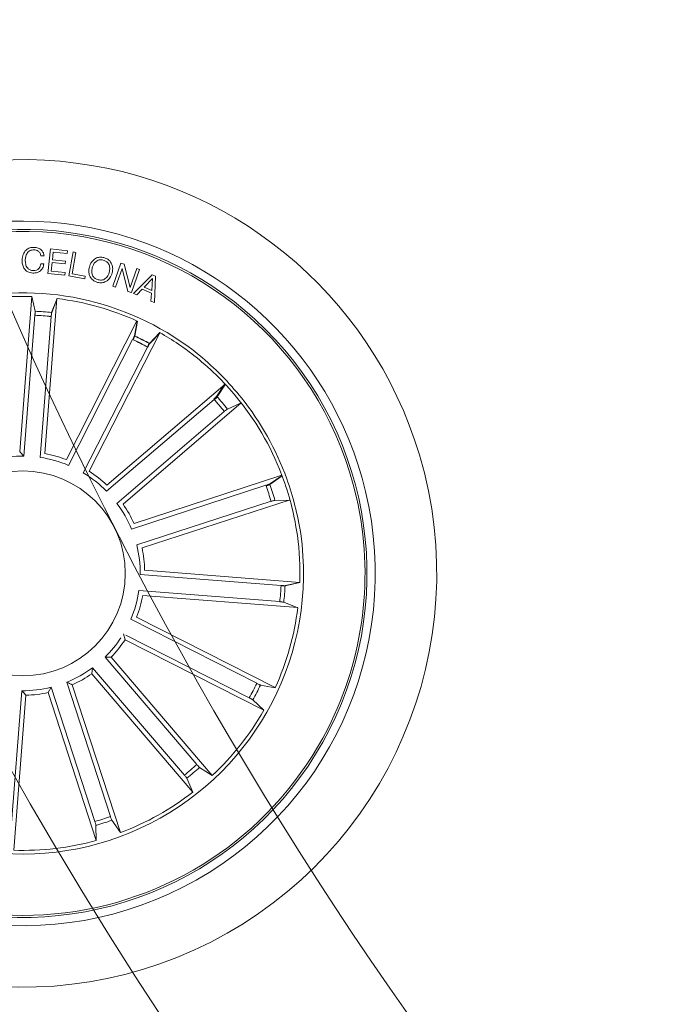
# Model space of a CAD drawing. Units: millimetres. Extents: x 0.07 to 9.22, y -0.65 to 6.67.
# Drawn here: x 3.79 to 3.87, y 1.42 to 1.54 of the extents above; entities that cross this region are included whole.
import ezdxf

# ---------------------------------------------------------------- set-up
doc = ezdxf.new("R2010")
doc.units = ezdxf.units.MM
doc.layers.add('S&C_lighting', color=8, linetype='Continuous', lineweight=0)

# ---------------------------------------------------------------- blocks, each defined once
blk = doc.blocks.new('*U112')
at = {"layer": 'S&C_lighting', "color": 8, "linetype": 'Continuous', "lineweight": 15}
for p, q in [((-0.01425419998304521, 0.004231332256948495), (-0.03179443065301045, 0.0114967303391027)), ((-0.02950386962993677, 0.01114356655989335), (-0.01357765963712397, 0.004546710227030903)), ((-0.01478844293615354, 0.001545614906034221), (-0.03377383614815942, 0.001545611911068168)), ((-0.03377383614815942, 0.001545611911068168), (-0.03201445647619282, 0.001016978600090201)), ((-0.01428407236517402, 0.0009953282690262633), (-0.01478844293615354, 0.001545614906034221)), ((-0.03152249230425029, 0.0009953257460879605), (-0.01428407236517402, 0.0009953282690262633)), ((-0.03377383763018103, -0.001545611924940626), (-0.03201446761295544, -0.001016975960966615)), ((-0.03152249515005921, -0.0009953307080663443), (-0.01428407521098295, -0.0009953281849006679)), ((-0.01478844441817516, -0.001545608929065079), (-0.03377383763018103, -0.001545611924940626)), ((-0.01425420275200183, -0.004231327792923789), (-0.03179443915996914, -0.01149673148802455)), ((-0.02950389161287846, -0.01114356945299866), (-0.01357765969715062, -0.004546711164040484)), ((-0.01357765969715062, -0.004546711164040484), (-0.01425420275200183, -0.004231327792923789)), ((0.02950386410702534, -0.01114357150095335), (0.01357765411375779, -0.004546715169000404)), ((0.01425419562519649, -0.004231329839968989), (0.03179442629516173, -0.01149672792189582)), ((-0.01307123617880522, -0.007087248146036895), (-0.03061147258722728, -0.01435265184091028)), ((-0.02874208533694643, -0.01298270174697924), (-0.01281585225479163, -0.006385836097935194)), ((0.02875291573629847, -0.01295872667816278), (0.01282118825368507, -0.006375151529514955)), ((0.01307715174345582, -0.007076336146965234), (0.03062344288304099, -0.01432710516446178)), ((-0.01154991179510277, -0.009364089705969914), (-0.0249746086301481, -0.02278879079699569)), ((-0.01080414887201429, -0.00939655858292232), (-0.01154991179510277, -0.009364089705969914)), ((0.02301157452473059, -0.02156677587393374), (0.01081200475520495, -0.00938754685751264)), ((0.01155772754581831, -0.009354460393180775), (0.0249936243712401, -0.02276795478916527)), ((-0.02299355519108091, -0.02158596269396318), (-0.01104467861023538, -0.009637072309943928)), ((-0.02157419497355149, -0.02300461899156581), (-0.009391032765541082, -0.01080897712205964)), ((0.0215677324721384, -0.02301068613640922), (0.009387991391720321, -0.01081161610906167)), ((-0.03179443915996914, -0.01149673148802455), (-0.02996667466595924, -0.01131183581492357)), ((-0.009358186765736173, -0.0115547105428333), (-0.02277601295024988, -0.02498628140765247)), ((0.009354925834315755, -0.01155732640452367), (0.02276899549804569, -0.02499267973656405)), ((0.03179442629516173, -0.01149672792189582), (0.02996669360709105, -0.0113118334791138)), ((0.03179813706426084, -0.0114864753092232), (0.02997033129492556, -0.01130216055385769)), ((-0.03061147258722728, -0.01435265184091028), (-0.02918833154081101, -0.01319096509701145)), ((-0.007080552585444919, -0.01307486925636647), (-0.01433697913327613, -0.03061882142958261)), ((-0.01296799755536936, -0.02874873562197444), (-0.006379285467479109, -0.01281913188110773)), ((0.01295991439939682, -0.02875237385789364), (0.006375681133108616, -0.01282092714734517)), ((0.007076885318926932, -0.01307687613513786), (0.01432837712960856, -0.03062284495803569)), ((0.03061146507388669, -0.01435264315409901), (0.02918830881389779, -0.01319096658699115)), ((0.03061609797447741, -0.01434276448659899), (0.02919256603526922, -0.01318155424452061)), ((-0.004230281534177691, -0.01425453308294022), (-0.0114943763862325, -0.03179528795252429)), ((-0.01114138795070273, -0.02950470908576852), (-0.004545710969199077, -0.01357799670839399)), ((-0.0009930024235316054, -0.03152257455610274), (-0.000994275151458654, -0.01428414653327215)), ((0.001062938690959095, -0.03152028783249139), (0.001025962753717261, -0.01428190754964542)), ((0.004261890847249164, -0.0142450945027548), (0.01156489858882838, -0.03176970753775787)), ((0.01120682453982071, -0.02947992273042455), (0.004575822425695333, -0.01356787656154324)), ((0.03301899206917126, -0.01611855122792027), (0.03387519644684046, -0.01422150182793436)), ((0.03387519644684046, -0.01422150182793436), (0.03660821686798711, -0.01545564286107171)), ((0.0352752672288237, -0.01375395314903605), (0.03514354188291448, -0.01411812283299829)), ((0.03605311472801744, -0.01444742959393031), (0.03618481063904012, -0.01408325524789822)), ((-0.001544515892805562, -0.01478853953719494), (-0.001543111267093819, -0.0337739545215241)), ((0.001577324016428752, -0.01478509534018002), (0.001618047380359991, -0.0337704448766547)), ((0.03402456069579542, -0.01470060986412269), (0.03332248579090204, -0.01625587404805762)), ((0.03497373137497319, -0.01512891997504218), (0.03402456069579542, -0.01470060986412269)), ((0.03432374549720164, -0.01656924966209905), (0.03497373137497319, -0.01512891997504218)), ((0.0352772250980682, -0.01526624279404265), (0.03462720978404589, -0.01670656781902968)), ((0.0361506231079123, -0.01566010992110156), (0.0352772250980682, -0.01526624279404265)), ((0.03660821686798711, -0.01545564286107171), (0.03575716477507497, -0.01734149912590643)), ((0.03186270623609501, -0.01830995677210145), (0.03280155366019001, -0.01655237975705992)), ((0.03280155366019001, -0.01655237975705992), (0.03542393025418035, -0.01795224208990609)), ((0.03332248579090204, -0.01625587404805762), (0.03301899206917126, -0.01611855122792027)), ((0.03462720978404589, -0.01670656781902968), (0.03432374549720164, -0.01656924966209905)), ((0.03545370048777598, -0.01720418096806631), (0.0361506231079123, -0.01566010992110156)), ((0.03291647711375602, -0.01702889941907548), (0.0321502514871075, -0.0184631973450009)), ((0.03525130845582437, -0.0182755211799317), (0.03291647711375602, -0.01702889941907548)), ((0.03542393025418035, -0.01795224208990609), (0.03525130845582437, -0.0182755211799317)), ((0.03575716477507497, -0.01734149912590643), (0.03545370048777598, -0.01720418096806631)), ((0.0321502514871075, -0.0184631973450009), (0.03186270623609501, -0.01830995677210145)), ((0.02973691603710661, -0.02155595980298264), (0.02995129259806829, -0.02127443896597603)), ((0.03164603651111732, -0.02302083369591079), (0.02973691603710661, -0.02155595980298264)), ((0.02995129259806829, -0.02127443896597603), (0.03232830824890455, -0.02308496185196551)), ((-0.0249746086301481, -0.02278879079699569), (-0.02335674672122211, -0.02191852584906107)), ((0.02494486883430126, -0.022821353041099), (0.0233281478572105, -0.02194896600446072)), ((0.02497460736094338, -0.02278878814695551), (0.02335675042195119, -0.021918522792022)), ((0.02498195735048082, -0.02278074875666491), (0.02336382219958134, -0.02191099041695388)), ((0.02849805455616418, -0.02318224921396128), (0.02876234960012637, -0.02281721558097294)), ((0.02876234960012637, -0.02281721558097294), (0.03164603651111732, -0.02302083369591079)), ((-0.02278880315498343, -0.02497461026200787), (-0.0219185230830614, -0.0233567556540506)), ((0.02275619817691045, -0.02500431548421345), (0.02188803489285342, -0.02338532045010511)), ((0.02278879795084988, -0.02497462538804163), (0.02191853533485967, -0.02335674876099025)), ((0.02805247876994811, -0.02372710201393735), (0.02832970060398778, -0.02341114166893155)), ((0.02848680975284636, -0.02458243404294214), (0.02805247876994811, -0.02372710201393735)), ((0.02832970060398778, -0.02341114166893155), (0.02978982089188988, -0.02628663876498782)), ((0.03087507020700044, -0.02499277210108763), (0.02849805455616418, -0.02318224921396128)), ((0.03206614588679925, -0.0234289098630156), (0.02915538151409904, -0.02322746029494871)), ((0.02915538151409904, -0.02322746029494871), (0.03108944560198991, -0.02471125862212054)), ((0.03232830824890455, -0.02308496185196551), (0.03206614588679925, -0.0234289098630156)), ((0.0264830269120442, -0.02547649931398288), (0.02677960309801831, -0.02512997568396846)), ((0.02677960309801831, -0.02512997568396846), (0.02766422286185601, -0.02550233352190068)), ((0.02766422286185601, -0.02550233352190068), (0.02848680975284636, -0.02458243404294214)), ((0.02863834056597382, -0.02488116672498242), (0.0279780052051113, -0.02561984740509748)), ((0.02933527067989174, -0.02616955032203938), (0.02863834056597382, -0.02488116672498242)), ((0.03108944560198991, -0.02471125862212054), (0.03087507020700044, -0.02499277210108763)), ((0.02950356837982084, -0.02660646429490177), (0.0264830269120442, -0.02547649931398288)), ((0.0279780052051113, -0.02561984740509748), (0.02933527067989174, -0.02616955032203938)), ((0.02978982089188988, -0.02628663876498782), (0.02950356837982084, -0.02660646429490177)), ((-0.0143526360861894, -0.03061147147195831), (-0.01319096687803055, -0.0291883140459972)), ((-0.01151065676947004, -0.03178939269176406), (-0.01132494886414935, -0.02996172929004737)), ((-0.01149672821293522, -0.03179443152794326), (-0.01131182408016927, -0.02996668528703728)), ((0.01154863986059353, -0.03177560802992252), (0.01136075517898029, -0.02994816398025435)), ((0.01431269022281369, -0.03063017475564522), (0.01315288667087323, -0.029205500527276)), ((0.01440261511203179, -0.03058799296655001), (0.01323862775203445, -0.02916673321364538)), ((-0.001560388761088868, -0.03377314813894783), (-0.00103099497284885, -0.03201400214579486)), ((0.001530824986387694, -0.03377450533535842), (0.001002976178093876, -0.03201489699966475)), ((0.001600751908931622, -0.0337712644166861), (0.001069264409100837, -0.03201275312198337))]:
    blk.add_line(p, q, dxfattribs=at)
blk.add_circle((-2.42861286636753e-15, -1.332267629550188e-15), 0.01250000000000139, dxfattribs=at)
for centre, radius, start, end in [((-2.42861286636753e-15, -1.332267629550188e-15), 0.05050000000000021, 109.3582259280933, 268.6417740718998), ((-5.537237335317968e-15, -1.998401444325282e-15), 0.04199444538644389, 78.36979001028415, 224.999999999993), ((-5.093148125467906e-15, -1.77635683940025e-15), 0.04175000000000339, 264.811973401103, 113.188026598896), ((-2.42861286636753e-15, -1.332267629550188e-15), 0.04199444538644248, 299.6302099897009, 78.36979001028831), ((-2.42861286636753e-15, -1.332267629550188e-15), 0.04300000000000018, 112.5598016018991, 265.4401983980869), ((-2.42861286636753e-15, -1.332267629550188e-15), 0.04175000000000427, 113.1880265988997, 224.9999999999906), ((1.124100812432971e-15, 0), 0.05050000000000152, 268.6417740718959, 44.99999999999272), ((-2.42861286636753e-15, -1.332267629550188e-15), 0.03425000000000009, 117.8173377697967, 260.1826622301864), ((1.124100812432971e-15, 0), 0.04300000000000159, 265.4401983980822, 44.99999999999301), ((-2.42861286636753e-15, -1.332267629550188e-15), 0.03425000000000381, 303.0400345499958, 44.99999999999076), ((-2.42861286636753e-15, -1.332267629550188e-15), 0.03380918254822963, 160.1202285561943, 177.3797714439055), ((-2.42861286636753e-15, -1.332267629550188e-15), 0.01486898055179356, 163.4665941006037, 174.0334058993928), ((-2.42861286636753e-15, -1.332267629550188e-15), 0.0143186988693211, 161.4859850055946, 176.0140149944013), ((-2.42861286636753e-15, -1.332267629550188e-15), 0.03203060331170787, 178.1805354106023, 181.8194645895016), ((-2.42861286636753e-15, -1.332267629550188e-15), 0.03153819943520344, 178.191476865994, 181.8085231340058), ((-2.42861286636753e-15, -1.332267629550188e-15), 0.01431869886932287, 183.9859850055985, 198.5140149944053), ((-2.42861286636753e-15, -1.332267629550188e-15), 0.01431869886931979, 341.4859850055945, 356.0140149944014), ((-2.42861286636753e-15, -1.332267629550188e-15), 0.03380918254823237, 182.6202285561984, 199.8797714438879), ((-2.42861286636753e-15, -1.332267629550188e-15), 0.01486898055179509, 185.9665941006977, 196.5334058993961), ((-2.42861286636753e-15, -1.332267629550188e-15), 0.03380918254823138, 340.1202285561943, 357.3797714439055), ((-2.42861286636753e-15, -1.332267629550188e-15), 0.01486898055179418, 208.4665941006998, 219.033405899405), ((-2.42861286636753e-15, -1.332267629550188e-15), 0.0143186988693221, 206.4859850055935, 218.7593218177942), ((-2.42861286636753e-15, -1.332267629550188e-15), 0.01431869886932287, 319.0337820523934, 333.5618120412002), ((-2.42861286636753e-15, -1.332267629550188e-15), 0.01486898055179509, 321.0143911474926, 331.5812029461911), ((-2.42861286636753e-15, -1.332267629550188e-15), 0.01431869886932287, 229.0153066827611, 243.543336671568), ((-2.42861286636753e-15, -1.332267629550188e-15), 0.01431869886932287, 296.4405666849161, 310.968596673723), ((-2.42861286636753e-15, -1.332267629550188e-15), 0.03203060331170991, 200.6805354106004, 204.3194645895034), ((-2.42861286636753e-15, -1.332267629550188e-15), 0.0315381994352047, 200.6914768660069, 204.3085231340011), ((-2.42861286636753e-15, -1.332267629550188e-15), 0.01486898055179509, 230.9959157778604, 241.5627275765589), ((-2.42861286636753e-15, -1.332267629550188e-15), 0.01486898055179509, 298.4211757800153, 308.9879875787138), ((-2.42861286636753e-15, -1.332267629550188e-15), 0.03153819943519896, 335.6914768659987, 339.308523133993), ((-2.42861286636753e-15, -1.332267629550188e-15), 0.03153819943520562, 335.7099522356244, 339.3269985036419), ((-2.42861286636753e-15, -1.332267629550188e-15), 0.03203060331170592, 335.6805354104965, 339.319464589494), ((-2.42861286636753e-15, -1.332267629550188e-15), 0.03203060331171077, 335.6990107801458, 339.3379399591308), ((-2.42861286636753e-15, -1.332267629550188e-15), 0.03380918254823261, 205.1202285562081, 222.3797714438972), ((-2.42861286636753e-15, -1.332267629550188e-15), 0.01431869886932287, 251.4902243161447, 266.0182543049515), ((-2.42861286636753e-15, -1.332267629550188e-15), 0.01486898055179509, 253.4708334112439, 264.0376452099424), ((-2.42861286636753e-15, -1.332267629550188e-15), 0.01431869886932287, 274.1088745867087, 288.6369045755155), ((-2.42861286636753e-15, -1.332267629550188e-15), 0.01486898055179509, 276.0894836818079, 286.6562954805064), ((-2.42861286636753e-15, -1.332267629550188e-15), 0.03380918254822877, 317.6202285561957, 334.8797714438963), ((-2.42861286636753e-15, -1.332267629550188e-15), 0.03153819943520569, 223.1914768659932, 226.8085231339881), ((-2.42861286636753e-15, -1.332267629550188e-15), 0.03153819943520562, 313.1167368681472, 316.7337831361646), ((-2.42861286636753e-15, -1.332267629550188e-15), 0.03153819943520086, 313.1914768660118, 316.8085231340066), ((-2.42861286636753e-15, -1.332267629550188e-15), 0.03203060331171212, 223.1805354104929, 226.8194645894975), ((-2.42861286636753e-15, -1.332267629550188e-15), 0.03203060331171077, 313.1057954126685, 316.7447245916536), ((-2.42861286636753e-15, -1.332267629550188e-15), 0.03203060331170758, 313.1805354105024, 316.819464589507), ((-2.42861286636753e-15, -1.332267629550188e-15), 0.03380918254823281, 227.620228556214, 244.8797714437917), ((-2.42861286636753e-15, -1.332267629550188e-15), 0.03380918254822882, 303.2939861812892, 312.3797714438874), ((-2.42861286636753e-15, -1.332267629550188e-15), 0.03153819943520562, 245.6914768659923, 249.3085231340097), ((-2.42861286636753e-15, -1.332267629550188e-15), 0.03153819943520562, 290.7850447699397, 294.4020910379572), ((4.020395127923848e-14, -1.012523398458143e-13), 0.03380918254812182, 290.7410429894694, 303.2939861813216), ((-0.001640709917392277, 0.003706090343627899), 0.0382567757528196, 291.0733519540659, 302.0736027644413), ((-6.869504964868156e-15, -8.215650382226158e-15), 0.04199444538643837, 224.9999999999883, 299.6302099897111), ((-2.42861286636753e-15, -1.332267629550188e-15), 0.04175000000000427, 224.9999999999906, 264.8119734010995), ((-2.42861286636753e-15, -1.332267629550188e-15), 0.03203060331171077, 245.6805354105136, 249.3194645894987), ((-2.42861286636753e-15, -1.332267629550188e-15), 0.03203060331171077, 290.7741033144611, 294.4130324934461), ((-2.42861286636753e-15, -1.332267629550188e-15), 0.03380918254823042, 250.1202285560952, 259.8510316257875), ((-2.42861286636753e-15, -1.332267629550188e-15), 0.03203060331171077, 268.1554530438971, 271.7943822228821), ((-2.42861286636753e-15, -1.332267629550188e-15), 0.03153819943520562, 268.1663944993757, 271.7834407673932), ((-2.42861286636753e-15, -1.554312234475219e-15), 0.03380918254823011, 271.7425029146781, 290.7410429894773), ((-2.42861286636753e-15, -1.554312234475219e-15), 0.0342091825482301, 271.7425029146781, 290.7410429894773), ((-2.42861286636753e-15, -8.881784197001252e-16), 0.0338091825482307, 259.8510316257876, 271.7425029146781), ((0.000100985799806233, 0.004701995873947151), 0.03890669796228537, 261.2168387210326, 271.3832985780178)]:
    blk.add_arc(centre, radius, start, end, dxfattribs=at)
for points, knots in [([(-0.01357765963757872, 0.004546710227258277), (-0.01371883680986018, 0.004481912127174414), (-0.01394620788869604, 0.004377552380900429), (-0.01416953797343255, 0.004271525787088226), (-0.01425419998259046, 0.004231332257175868)], [0, 0, 0, 0, 0.6209108624526423, 1, 1, 1, 1]), ([(-0.03201445647573807, 0.001016978599862828), (-0.03199934760687272, 0.00101413180482135), (-0.03196912473231593, 0.001008437246581284), (-0.03185857004791857, 0.00100148996170768), (-0.03171416574150741, 0.0009967910282271397), (-0.03159440736681306, 0.0009953849680628402), (-0.03153052695688772, 0.0009953323624345423), (-0.03152249230379554, 0.0009953257458605869)], [0, 0, 0, 0, 0.2414694883465015, 0.4830210808808383, 0.7242308297006596, 0.9653147251763136, 1, 1, 1, 1]), ([(-0.03152249515005921, -0.0009953307080663443), (-0.03157864180002677, -0.0009956175761103303), (-0.03169094563145579, -0.0009961913660858635), (-0.03184044286081432, -0.001000699334100741), (-0.03195378041391693, -0.001007320105146814), (-0.03200085584285504, -0.001013285701220834), (-0.03201292383482966, -0.001016557430604248), (-0.03201446761250069, -0.001016975961193989)], [0, 0, 0, 0, 0.241149354898265, 0.4823439400904883, 0.7234421163581868, 0.964621788282674, 1, 1, 1, 1]), ([(-0.01428407521098295, -0.0009953281853554152), (-0.01438970223125823, -0.001109217644172045), (-0.01455981849949482, -0.001292640878774787), (-0.01472559886451806, -0.00147607211852252), (-0.01478844441817516, -0.001545608929065079)], [0, 0, 0, 0, 0.6209107529612182, 1, 1, 1, 1]), ([(0.01357765411466728, -0.004546715169000404), (0.01371883109277162, -0.004481918314696909), (0.01394620186465302, -0.004377560571812378), (0.01416953315492477, -0.004271526287312977), (0.01425419562519649, -0.004231329839968989)], [0, 0, 0, 0, 0.6209108449762021, 1, 1, 1, 1]), ([(-0.01281585225479163, -0.006385836098389941), (-0.01286986005652822, -0.006531481702042097), (-0.01295684163506182, -0.006766049375757088), (-0.01303979097883955, -0.006998955827158593), (-0.01307123617835047, -0.007087248146036895)], [0, 0, 0, 0, 0.6209108060167001, 1, 1, 1, 1]), ([(-0.02996667466641399, -0.01131183581446882), (-0.02995162525485527, -0.01130868578889155), (-0.02992152185652473, -0.01130238477981171), (-0.02981674009652367, -0.01126648147010334), (-0.02968152113862986, -0.01121557485044056), (-0.02957033901384663, -0.01117106204651597), (-0.02951131607915401, -0.01114664132387722), (-0.02950389161333321, -0.01114356945322603)], [0, 0, 0, 0, 0.2414740091630936, 0.4830214383641076, 0.7242473086847819, 0.9653132051588856, 1, 1, 1, 1]), ([(0.02950386410702534, -0.0111435715014081), (0.0295558557645539, -0.01116479003326409), (0.02965984073261764, -0.01120722777182115), (0.02979967708506349, -0.01126028515682398), (0.02990694923482563, -0.0112975235629178), (0.02995269029861204, -0.01131008240827347), (0.0299651053637693, -0.01131163487434739), (0.02996669360709105, -0.01131183347934117)], [0, 0, 0, 0, 0.2411704733707261, 0.4823486147806071, 0.7234553752325886, 0.9646219997291248, 1, 1, 1, 1]), ([(0.02950747699890389, -0.01113405247918386), (0.02955946276392109, -0.01115525898839609), (0.02966344775875009, -0.01119767749901035), (0.02980331470201204, -0.01125068348689728), (0.02991056259200976, -0.0112878699035579), (0.02995636513492596, -0.0113004674876549), (0.02996874745431845, -0.01130196855045895), (0.02997033129538031, -0.01130216055385747)], [0, 0, 0, 0, 0.2411408449281461, 0.4823441478573335, 0.7234436617707387, 0.9646252610615292, 1, 1, 1, 1]), ([(0.03447761901679526, -0.01250518244728616), (0.03457254875638439, -0.01230252232858353), (0.0347619700232802, -0.01189813760402236), (0.03534789828199549, -0.01161596683823651), (0.03591742086109419, -0.01159275579493757), (0.03624940233794162, -0.0116919135771254), (0.03641554488740197, -0.01174153781198717)], [0, 0, 0, 0, 0.2797476196710774, 0.5582038773004571, 0.7788999105162162, 1, 1, 1, 1]), ([(0.03631139108210603, -0.0121160412702479), (0.03614415370475156, -0.01206648556353818), (0.03581037830690305, -0.01196758138280662), (0.03531255311554317, -0.01200764251143616), (0.0349192897879196, -0.01226168442326658), (0.03480601473847612, -0.01251363060305399), (0.03474923689281907, -0.01263991579435375)], [0, 0, 0, 0, 0.2809970913436746, 0.5608191033625635, 0.7798655106820089, 1, 1, 1, 1]), ([(0.03641554488740197, -0.01174153781198717), (0.03662042698033231, -0.01183482349529319), (0.03702950771457593, -0.01202108367715615), (0.03743089372482912, -0.0125289156642352), (0.03755853099664576, -0.01310895341794227), (0.03746209310156458, -0.01344979145642489), (0.03741378953600118, -0.01362050953935201)], [0, 0, 0, 0, 0.2804199750458826, 0.5599045174857487, 0.7795661030764065, 1, 1, 1, 1]), ([(-0.02874208533649168, -0.01298270174675187), (-0.02879384830794395, -0.01300445632932812), (-0.0288973799451948, -0.01304796788827067), (-0.02903377879966017, -0.01310933251488811), (-0.02913593497715071, -0.01315882076778641), (-0.02917723066866772, -0.01318236666429717), (-0.02918707274284559, -0.01318999006639521), (-0.02918833154126575, -0.01319096509723883)], [0, 0, 0, 0, 0.2411526943113616, 0.4823319225705374, 0.7234397167393399, 0.9646280198016792, 1, 1, 1, 1]), ([(0.02918830881389779, -0.0131909665874459), (0.02917545125864975, -0.01318255529327095), (0.02914973027372737, -0.01316572886162382), (0.02905021673131826, -0.01311700817791595), (0.02891861788748186, -0.01305740119414756), (0.02880851430836386, -0.01301025598559269), (0.02874950337854655, -0.01298577876105034), (0.0287420749132228, -0.01298269749781999)], [0, 0, 0, 0, 0.2414532314528479, 0.4830167862620496, 0.7242122269516337, 0.9652830439210854, 1, 1, 1, 1]), ([(0.02919256603526922, -0.01318155424452061), (0.02917969821885504, -0.01317314968922734), (0.02915395757320006, -0.01315633730425669), (0.02905445098316341, -0.01310764210590531), (0.02892283905541305, -0.01304805533072972), (0.0288127041965185, -0.01300098803993155), (0.02875369398342255, -0.01297651059922633), (0.02874626500062562, -0.01297342905630483)], [0, 0, 0, 0, 0.241459986069379, 0.4830140321756562, 0.7242132628155817, 0.9652803331234244, 1, 1, 1, 1]), ([(0.03514354188245973, -0.01411812283254354), (0.03498533940864702, -0.01402658091865439), (0.03466963473692643, -0.01384390229714105), (0.03440013128237963, -0.01339045625422974), (0.03435504245316891, -0.01291645760966409), (0.03443672295679547, -0.01264239900183517), (0.03447761901679526, -0.01250518244728616)], [0, 0, 0, 0, 0.2802639282115387, 0.5592872813355735, 0.7793425234013249, 1, 1, 1, 1]), ([(0.03474923689281907, -0.01263991579435375), (0.03471581065468611, -0.01276645660959863), (0.03464906766566613, -0.01301912376038805), (0.03476945981946968, -0.01337650676237123), (0.03499466185030299, -0.0136299109328788), (0.03518166105731992, -0.01371257433766138), (0.0352752672288237, -0.01375395314880867)], [0, 0, 0, 0, 0.2800074363324522, 0.5590977190027789, 0.7792975955829669, 1, 1, 1, 1]), ([(0.03713183320178116, -0.01351504426838934), (0.03717497144861893, -0.0133460084621233), (0.03726107590955265, -0.01300861095774186), (0.03695569048659066, -0.01242694799339139), (0.03655592329823533, -0.01223404030838671), (0.03631139108210603, -0.0121160412702479)], [0, 0, 0, 0, 0.2805073273593585, 0.5598960023886163, 1, 1, 1, 1]), ([(0.03741378953600118, -0.01362050953935201), (0.03734585866413666, -0.01377041993760164), (0.0372101448347142, -0.01406991431713456), (0.03684870310962408, -0.01437076957518135), (0.03643772806253522, -0.01450045902379449), (0.03618140031676133, -0.01446511725885236), (0.03605311472801744, -0.01444742959438505)], [0, 0, 0, 0, 0.2802085635222216, 0.5598069974904551, 0.7796944753959699, 1, 1, 1, 1]), ([(0.03618481063904012, -0.01408325524858034), (0.03629855105236614, -0.01409308389429631), (0.03652563916693664, -0.01411270725066194), (0.03682120088433051, -0.01397254930066216), (0.03702579000036833, -0.01376067955129789), (0.03709646637980525, -0.01359696691088308), (0.03713183320178116, -0.01351504426838934)], [0, 0, 0, 0, 0.2800744543282925, 0.5591818940991021, 0.779412365105155, 1, 1, 1, 1]), ([(0.0309661220944666, -0.01965133411454323), (0.03110459660137833, -0.01947249330987821), (0.0313810694224206, -0.01911542670723199), (0.03201365726499474, -0.01895318915831146), (0.03258748998314089, -0.01902108179433659), (0.0328963292222373, -0.01918838978099435), (0.03305084990233566, -0.01927209852215261)], [0, 0, 0, 0, 0.2797297957303218, 0.5584976431539314, 0.7791043499399325, 1, 1, 1, 1]), ([(0.03151109626196315, -0.02169947537004324), (0.03133386773606374, -0.02156293860298453), (0.03097975606305893, -0.02129013114745382), (0.03071160530907703, -0.02070572662864967), (0.03071563716912108, -0.02011649865403475), (0.03088253434498013, -0.01980656124783442), (0.0309661220944666, -0.01965133411454323)], [0, 0, 0, 0, 0.2802014281607975, 0.559856807716746, 0.779561406243589, 1, 1, 1, 1]), ([(0.03123559523146226, -0.0198226605141385), (0.0311554660383966, -0.01997974186770213), (0.03099554626896618, -0.02029324076807049), (0.03111916938223415, -0.02078863452675384), (0.03137280356167806, -0.02115559308799808), (0.03159320966687786, -0.02131582854190262), (0.03170348371668054, -0.02139599788438451)], [0, 0, 0, 0, 0.2796116759295272, 0.5580417470334335, 0.7788785091037588, 1, 1, 1, 1]), ([(0.03285843301227699, -0.01957557134596888), (0.03270487167764925, -0.01949543443493118), (0.0323981056371825, -0.01933534672207449), (0.0319014061283245, -0.0193075159581908), (0.03147948201785523, -0.0194924537104284), (0.0313170067024633, -0.019712434691884), (0.03123559523146226, -0.0198226605141385)], [0, 0, 0, 0, 0.280469221695125, 0.5602870852845881, 0.77967314548172, 1, 1, 1, 1]), ([(0.03332547632680628, -0.0211489106361582), (0.03340577270909974, -0.02099192425953467), (0.03356603522615599, -0.02067859716885456), (0.03344290818858765, -0.0201829206916968), (0.03318890824675448, -0.01981618282843689), (0.03296863060040535, -0.01965580369733422), (0.03285843301227699, -0.01957557134596888)], [0, 0, 0, 0, 0.2795989187610589, 0.5580478873225442, 0.7789060400799404, 1, 1, 1, 1]), ([(0.03305084990233566, -0.01927209852215261), (0.03322806626374343, -0.01940857847807953), (0.03358215377511199, -0.01968127253235386), (0.03384992305245517, -0.02026570928933458), (0.0338457865514077, -0.02085475201897813), (0.0336789411912808, -0.0211646168972961), (0.03359537961295912, -0.02131980729700578)], [0, 0, 0, 0, 0.2802010922545642, 0.5598563629157595, 0.7795617644706578, 1, 1, 1, 1]), ([(-0.02335674672076736, -0.02191852584951581), (-0.02334404963039803, -0.02190986321011357), (-0.02331865050928415, -0.02189253456072171), (-0.02323559368233206, -0.02181922288059601), (-0.02313012851891715, -0.02172047909471209), (-0.02304448725954232, -0.02163674967278117), (-0.02299924940007501, -0.02159164068166453), (-0.02299355519108091, -0.02158596269396318)], [0, 0, 0, 0, 0.2414599090681653, 0.4830137747106745, 0.7242165251180435, 0.9652864053600668, 1, 1, 1, 1]), ([(0.02296539975100333, -0.02161593712349141), (0.02300524866181754, -0.02165548835740783), (0.02308495680487234, -0.02173460106892189), (0.02319372560141165, -0.02183727407155001), (0.02327845632832505, -0.02191280978105081), (0.02331590397248086, -0.0219420372682817), (0.02332675933233321, -0.02194818024683953), (0.02332814785763017, -0.02194896600463525)], [0, 0, 0, 0, 0.2411408449281461, 0.4823441478573335, 0.7234436617707387, 0.9646252610615292, 1, 1, 1, 1]), ([(0.02299356678758825, -0.02158596585832262), (0.02303347317365236, -0.02162546622662509), (0.02311329042094924, -0.02170447139201448), (0.02322220116411457, -0.02180697906624252), (0.02330702298922672, -0.02188244590297606), (0.02334453217326639, -0.02191155849436788), (0.02335536478494517, -0.02191773299091571), (0.02335675042149644, -0.021918522792022)], [0, 0, 0, 0, 0.241156627227872, 0.4823402948254146, 0.7234522472234151, 0.9646258187326899, 1, 1, 1, 1]), ([(0.02300053134911308, -0.02157855061084013), (0.02304045235820441, -0.02161803555797492), (0.02312029804009243, -0.02169700907676386), (0.02322921057052631, -0.02179951717691675), (0.02331407420951483, -0.02187489704767787), (0.0233516014923232, -0.0219040306869025), (0.02336243633346925, -0.02191020116182241), (0.02336382219958134, -0.02191099041649913)], [0, 0, 0, 0, 0.2411588315945087, 0.4823397967339104, 0.723438560240933, 0.9646254953840604, 1, 1, 1, 1]), ([(0.03359537961295912, -0.02131980729700578), (0.03345696915903075, -0.02149865585283939), (0.03318061537947627, -0.02185574935924839), (0.032548141626646, -0.02201781998269459), (0.03197439851964858, -0.02195036001148898), (0.03166559867576992, -0.02178314058437669), (0.03151109626196315, -0.02169947537004324)], [0, 0, 0, 0, 0.2797320174861129, 0.5585199534502082, 0.7791134480738034, 1, 1, 1, 1]), ([(0.03170348371668054, -0.02139599788438451), (0.03185687740733313, -0.02147646666526404), (0.03216330377653988, -0.02163721484407821), (0.03265985419011243, -0.02166323632150258), (0.03308176447717172, -0.02147915139880885), (0.03324412001393041, -0.02125915218107499), (0.03332547632680628, -0.0211489106361582)], [0, 0, 0, 0, 0.2804782839731887, 0.5602964636891726, 0.7796646844886777, 1, 1, 1, 1]), ([(-0.02158596614890727, -0.02299357201968766), (-0.02162546396675923, -0.02303348029454488), (-0.02170446322816376, -0.0231133005067945), (-0.02180700644248888, -0.02322217997721188), (-0.0218824136741229, -0.02330701930509482), (-0.02191155941273125, -0.02334453719163454), (-0.02191773338109003, -0.02335537004251043), (-0.02191852308260665, -0.0233567556540506)], [0, 0, 0, 0, 0.2411588315945087, 0.4823397967339104, 0.723438560240933, 0.9646254953840604, 1, 1, 1, 1]), ([(0.02188803489285342, -0.02338532045010511), (0.02187938352025777, -0.02337261726148321), (0.02186207740491831, -0.02334720593528816), (0.0217889153902371, -0.02326401877635731), (0.02169029633029697, -0.02315844148562407), (0.02160669628634505, -0.02307267406956126), (0.02156161865976826, -0.02302740423484417), (0.02155594369457715, -0.02302170507154999)], [0, 0, 0, 0, 0.241459986069379, 0.4830140321756562, 0.7242132628155817, 0.9652803331234244, 1, 1, 1, 1]), ([(0.02191853533485967, -0.02335674876099025), (0.02190985669539926, -0.02334405234933135), (0.02189249684852014, -0.02331865576889092), (0.02181925376362172, -0.02323556629289802), (0.02172045641918642, -0.02313014823789805), (0.02163677769567342, -0.0230444695610017), (0.02159164887234268, -0.02299926100681793), (0.02158596984827212, -0.02299357194920182)], [0, 0, 0, 0, 0.2414770339018935, 0.4830255239767768, 0.7242382289655745, 0.9652980579896172, 1, 1, 1, 1]), ([(-0.01319096687803055, -0.0291883140459972), (-0.01318255817386914, -0.02917544894035151), (-0.0131657374895464, -0.02914971371728958), (-0.01311701020722709, -0.02905022283448622), (-0.01305738099609031, -0.02891863012769269), (-0.01301027819409016, -0.02880851045165533), (-0.01298578172645891, -0.02874950813452548), (-0.01298269778817727, -0.02874208014577695)], [0, 0, 0, 0, 0.241459986069379, 0.4830140321756562, 0.7242132628155817, 0.9652803331234244, 1, 1, 1, 1]), ([(0.012945195035319, -0.02875900231760009), (0.01296688277132564, -0.02881079411351473), (0.01301026023338482, -0.02891438245924594), (0.01307143217288222, -0.02905086631800069), (0.01312082312177744, -0.02915306463650746), (0.01314427766387662, -0.02919437989209595), (0.01315191038283349, -0.02920423941260752), (0.01315288667104776, -0.02920550052685611)], [0, 0, 0, 0, 0.2411588315945087, 0.4823397967339104, 0.723438560240933, 0.9646254953840604, 1, 1, 1, 1]), ([(0.01302962613964299, -0.02872084897964045), (0.01305145817182997, -0.02877257516418941), (0.01309512789125057, -0.02887604093049889), (0.01315672655257828, -0.02901234207316472), (0.01320640130631447, -0.02911440753418981), (0.01322993485956993, -0.02915567185211509), (0.01323764192960143, -0.02916547879325937), (0.01323862775235642, -0.02916673321396646)], [0, 0, 0, 0, 0.2411408449281461, 0.4823441478573335, 0.7234436617707387, 0.9646252610615292, 1, 1, 1, 1]), ([(-0.01115648809443857, -0.02949900103740699), (-0.01117772984002417, -0.02955097734221623), (-0.01122021528140292, -0.02965493472221836), (-0.01127334769849607, -0.02979474457929676), (-0.0113105952333956, -0.02990196670053247), (-0.01132318496664352, -0.02994777679228289), (-0.01132474883255806, -0.0299601470334605), (-0.01132494886372924, -0.02996172928987351)], [0, 0, 0, 0, 0.2411588315945087, 0.4823397967339104, 0.723438560240933, 0.9646254953840604, 1, 1, 1, 1]), ([(-0.01114356676407867, -0.02950388522254022), (-0.01116479003531155, -0.0295558641466882), (-0.01120724207430855, -0.02965983545800688), (-0.01126029316037845, -0.02979968530189714), (-0.01129751415783418, -0.02990692119533511), (-0.01131012651058215, -0.02995271967370305), (-0.01131163156606151, -0.02996510150842502), (-0.01131182408016927, -0.02996668528749202)], [0, 0, 0, 0, 0.2411408449281461, 0.4823441478573335, 0.7234436617707387, 0.9646252610615292, 1, 1, 1, 1]), ([(0.01136075517898029, -0.02994816398025435), (0.01135757946547834, -0.02993312629117995), (0.01135122680153101, -0.0299030450547042), (0.01131516040789361, -0.02979829774422216), (0.0112640537858988, -0.0296631667097027), (0.01121931263323696, -0.02955206654649256), (0.0111948169251337, -0.02949306391402895), (0.01119173308300848, -0.02948563588535924)], [0, 0, 0, 0, 0.241459986069379, 0.4830140321756562, 0.7242132628155817, 0.9652803331234244, 1, 1, 1, 1]), ([(-0.00103099497284885, -0.03201400214579486), (-0.001028142994302636, -0.03199889971329806), (-0.001022437925925809, -0.03196868896484739), (-0.001015444898401649, -0.03185812730164872), (-0.00101064982811104, -0.03171373446732884), (-0.00100922106061295, -0.03159397230456329), (-0.001009140517677073, -0.03153008690822001), (-0.001009130377581199, -0.03152204417302906)], [0, 0, 0, 0, 0.241459986069379, 0.4830140321756562, 0.7242132628155817, 0.9652803331234244, 1, 1, 1, 1]), ([(0.0009815351191318072, -0.03152292677179824), (0.000981794268126071, -0.03157907094904933), (0.0009823126336920979, -0.03169137384522513), (0.0009867525896381096, -0.03184088198333312), (0.0009933526643182283, -0.03195420178966568), (0.0009992060521406693, -0.03200134317184378), (0.001002548624948543, -0.0320133599197443), (0.001002976178267959, -0.03201489700008509)], [0, 0, 0, 0, 0.2411408449281461, 0.4823441478573335, 0.7234436617707387, 0.9646252610615292, 1, 1, 1, 1]), ([(0.001046804682107064, -0.03152082627032105), (0.001047186613071252, -0.03157697430809514), (0.001047950509460951, -0.03168927553715495), (0.001052675054104016, -0.03183876643507322), (0.001059529589615207, -0.03195206682113283), (0.001065526564313815, -0.03199919539191431), (0.001068840526016204, -0.03201121563322751), (0.001069264409421913, -0.03201275312166141)], [0, 0, 0, 0, 0.2411588315945087, 0.4823397967339104, 0.723438560240933, 0.9646254953840604, 1, 1, 1, 1])]:
    blk.add_open_spline(points, degree=3, knots=knots, dxfattribs=at)
blk = doc.blocks.new('*U110')
at = {"layer": 'S&C_lighting', "color": 0, "linetype": 'ByBlock', "lineweight": -2, "transparency": 16777216, "rotation": 108}
blk.add_blockref('*U112', (-0.4564286710798298, -0.234925283821845), dxfattribs=at)
blk = doc.blocks.new('*U104')
at = {"layer": 'S&C_lighting'}
for radius in [0.6625000000000049, 0.63749999999974, 0.5125000000000003]:
    blk.add_circle((-0.01092540898616789, -0.007930033952316506), radius, dxfattribs=at)
blk.add_arc((-0.01092540898616789, -0.007930033952316506), 0.4875, 150.7051966292631, 269.2948033708556, dxfattribs=at)
blk.add_blockref('*U110', (0, 0), dxfattribs=at)

msp = doc.modelspace()

# ---------------------------------------------------------------- block references
at = {"layer": 'S&C_lighting', "color": 1}
msp.add_blockref('*U104', (4.245665417039834, 1.70621034889829), dxfattribs=at)

doc.saveas('drawing.dxf')
